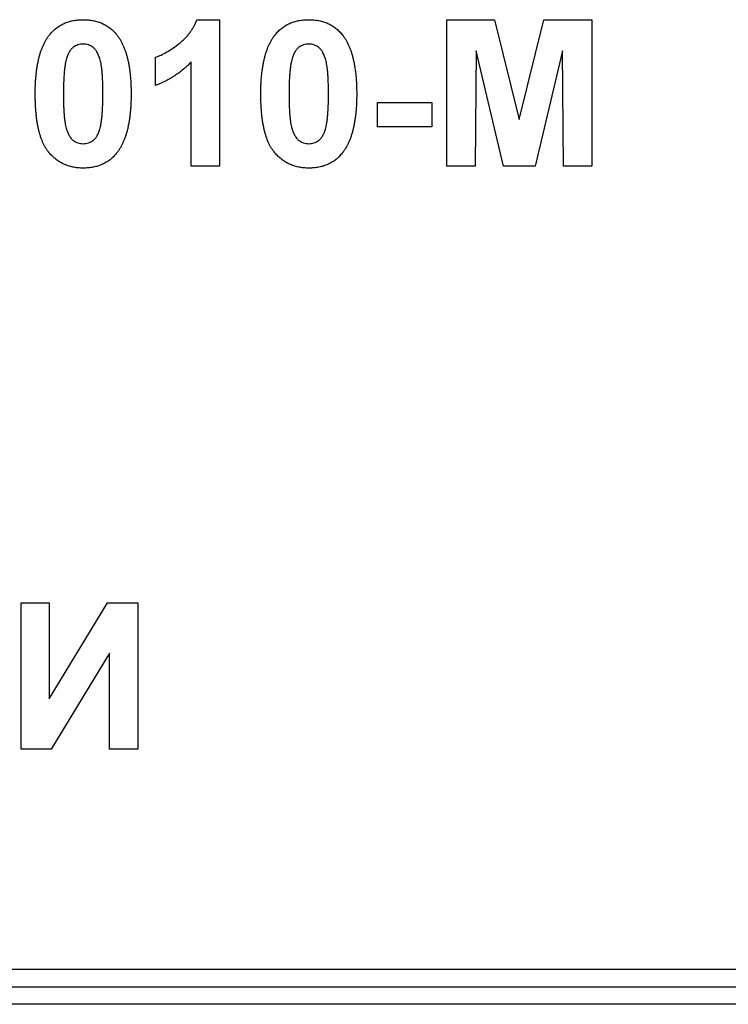
# Model space of a CAD drawing. Units: millimetres. Extents: x -60 to 810, y -104 to 370.
# Drawn here: x 130 to 142, y 198 to 215 of the extents above; entities that cross this region are included whole.
import ezdxf

# ---------------------------------------------------------------- set-up
doc = ezdxf.new("R2010")
doc.units = ezdxf.units.MM

msp = doc.modelspace()

# ---------------------------------------------------------------- linework, layer by layer
at = {"color": 7, "linetype": 'Continuous', "lineweight": 25}
for p, q in [((132.79769, 214.9153), (133.18331, 214.9153)), ((133.18331, 214.9153), (133.18331, 212.4153)), ((137.06151, 212.4153), (137.06151, 214.9153)), ((137.06151, 214.9153), (137.87482, 214.9153)), ((137.87482, 214.9153), (138.29549, 213.21007)), ((138.29549, 213.21007), (138.71616, 214.9153)), ((138.71616, 214.9153), (139.52946, 214.9153)), ((139.52946, 214.9153), (139.52946, 212.4153)), ((137.55831, 214.38345), (137.54228, 212.4153)), ((138.02756, 212.4153), (137.55831, 214.38345)), ((139.03267, 214.38345), (138.56342, 212.4153)), ((139.04869, 212.4153), (139.03267, 214.38345)), ((132.09357, 213.79351), (132.09357, 214.27428)), ((132.70254, 212.4153), (132.70254, 214.19515)), ((135.87562, 213.50505), (136.8051, 213.50505)), ((135.87562, 213.08838), (135.87562, 213.50505)), ((136.8051, 213.50505), (136.8051, 213.08838)), ((136.8051, 213.08838), (135.87562, 213.08838)), ((133.18331, 212.4153), (132.70254, 212.4153)), ((137.54228, 212.4153), (137.06151, 212.4153)), ((138.56342, 212.4153), (138.02756, 212.4153)), ((139.52946, 212.4153), (139.04869, 212.4153)), ((129.8019, 204.96658), (130.28267, 204.96658)), ((129.8019, 202.46658), (129.8019, 204.96658)), ((130.28267, 204.96658), (130.28267, 203.32846)), ((130.28267, 203.32846), (131.27626, 204.96658)), ((131.27626, 204.96658), (131.78908, 204.96658)), ((131.78908, 204.96658), (131.78908, 202.46658)), ((131.30831, 204.10471), (130.31472, 202.46658)), ((131.30831, 202.46658), (131.30831, 204.10471)), ((130.31472, 202.46658), (129.8019, 202.46658)), ((131.78908, 202.46658), (131.30831, 202.46658)), ((68.13134, 198.71528), (159.22887, 198.71528)), ((68.13134, 198.41528), (159.22887, 198.41528)), ((159.22887, 198.11528), (68.13134, 198.11528))]:
    msp.add_line(p, q, dxfattribs=at)
for points, knots in [([(130.28968, 214.6614), (130.30706, 214.68172), (130.34138, 214.72184), (130.40072, 214.77353), (130.46475, 214.81775), (130.53436, 214.85304), (130.60837, 214.88167), (130.68788, 214.90073), (130.77206, 214.91317), (130.83, 214.91458), (130.85959, 214.9153)], [0, 0, 0, 0, 0.12395841, 0.24469988, 0.36394128, 0.48415237, 0.60599939, 0.73130574, 0.86275782, 1, 1, 1, 1]), ([(130.85959, 214.9153), (130.88935, 214.91458), (130.94729, 214.91319), (131.0317, 214.90081), (131.11119, 214.88096), (131.18573, 214.8529), (131.25527, 214.81647), (131.31933, 214.77151), (131.37932, 214.71936), (131.41396, 214.67889), (131.43151, 214.65839)], [0, 0, 0, 0, 0.1373231, 0.26735233, 0.39296462, 0.51492044, 0.63419982, 0.75435243, 0.87557549, 1, 1, 1, 1]), ([(132.09357, 214.27428), (132.12558, 214.28628), (132.19259, 214.31141), (132.29148, 214.36485), (132.39469, 214.43102), (132.4814, 214.49592), (132.55024, 214.55362), (132.59835, 214.6), (132.64293, 214.6475), (132.68231, 214.69764), (132.7175, 214.74942), (132.74869, 214.80275), (132.77614, 214.8578), (132.79051, 214.89613), (132.79769, 214.9153)], [0, 0, 0, 0, 0.1044728, 0.21865345, 0.34285589, 0.47926946, 0.54954099, 0.61742411, 0.68353519, 0.74859713, 0.81217596, 0.87486929, 0.93742944, 1, 1, 1, 1]), ([(134.13583, 214.6614), (134.15322, 214.68172), (134.18754, 214.72184), (134.24687, 214.77353), (134.3109, 214.81775), (134.38052, 214.85304), (134.45453, 214.88167), (134.53404, 214.90073), (134.61821, 214.91317), (134.67615, 214.91458), (134.70574, 214.9153)], [0, 0, 0, 0, 0.12395841, 0.24469988, 0.36394128, 0.48415237, 0.60599939, 0.73130574, 0.86275782, 1, 1, 1, 1]), ([(134.70574, 214.9153), (134.7355, 214.91458), (134.79344, 214.91319), (134.87786, 214.90081), (134.95734, 214.88096), (135.03189, 214.8529), (135.10142, 214.81647), (135.16548, 214.77151), (135.22547, 214.71936), (135.26011, 214.67889), (135.27766, 214.65839)], [0, 0, 0, 0, 0.1373231, 0.26735233, 0.39296462, 0.51492044, 0.63419982, 0.75435243, 0.87557549, 1, 1, 1, 1]), ([(130.04228, 213.65328), (130.04245, 213.682), (130.04277, 213.73828), (130.04613, 213.82125), (130.05011, 213.90112), (130.05755, 213.97805), (130.06577, 214.05191), (130.07614, 214.1228), (130.08939, 214.19035), (130.10382, 214.25483), (130.11964, 214.31648), (130.13845, 214.37476), (130.15797, 214.43058), (130.18092, 214.48261), (130.20475, 214.53195), (130.2309, 214.57808), (130.25879, 214.6214), (130.27947, 214.64818), (130.28968, 214.6614)], [0, 0, 0, 0, 0.08152932, 0.15978699, 0.23574297, 0.3085642, 0.37917385, 0.44674157, 0.51190417, 0.57457299, 0.63435408, 0.69251613, 0.74843923, 0.80214926, 0.85387128, 0.90396043, 0.95260244, 1, 1, 1, 1]), ([(131.43151, 214.65839), (131.44154, 214.64534), (131.46203, 214.61869), (131.48961, 214.57564), (131.51613, 214.52998), (131.53928, 214.48059), (131.56145, 214.42835), (131.58199, 214.37313), (131.59983, 214.31448), (131.61661, 214.25314), (131.63029, 214.18816), (131.64293, 214.12024), (131.6534, 214.04907), (131.66167, 213.97488), (131.66905, 213.89778), (131.67309, 213.81741), (131.6764, 213.73394), (131.67673, 213.67716), (131.6769, 213.64827)], [0, 0, 0, 0, 0.04667261, 0.09525061, 0.14486233, 0.19630984, 0.249763, 0.30577477, 0.36326707, 0.42354841, 0.48603267, 0.55148718, 0.61943422, 0.68995097, 0.76314778, 0.83900383, 0.91810463, 1, 1, 1, 1]), ([(133.88844, 213.65328), (133.8886, 213.682), (133.88892, 213.73828), (133.89228, 213.82125), (133.89626, 213.90112), (133.9037, 213.97805), (133.91192, 214.05191), (133.92229, 214.1228), (133.93554, 214.19035), (133.94997, 214.25483), (133.9658, 214.31648), (133.98461, 214.37476), (134.00413, 214.43058), (134.02708, 214.48261), (134.05091, 214.53195), (134.07705, 214.57808), (134.10494, 214.6214), (134.12563, 214.64818), (134.13583, 214.6614)], [0, 0, 0, 0, 0.08152932, 0.15978699, 0.23574297, 0.3085642, 0.37917385, 0.44674157, 0.51190417, 0.57457299, 0.63435408, 0.69251613, 0.74843923, 0.80214926, 0.85387128, 0.90396043, 0.95260244, 1, 1, 1, 1]), ([(135.27766, 214.65839), (135.2877, 214.64534), (135.30818, 214.61869), (135.33577, 214.57564), (135.36229, 214.52998), (135.38544, 214.48059), (135.4076, 214.42835), (135.42815, 214.37313), (135.44598, 214.31448), (135.46276, 214.25314), (135.47644, 214.18816), (135.48908, 214.12024), (135.49956, 214.04907), (135.50782, 213.97488), (135.5152, 213.89778), (135.51924, 213.81741), (135.52255, 213.73394), (135.52288, 213.67716), (135.52305, 213.64827)], [0, 0, 0, 0, 0.04667261, 0.09525061, 0.14486233, 0.19630984, 0.249763, 0.30577477, 0.36326707, 0.42354841, 0.48603267, 0.55148718, 0.61943422, 0.68995097, 0.76314778, 0.83900383, 0.91810463, 1, 1, 1, 1]), ([(130.85959, 214.49864), (130.84435, 214.49794), (130.81419, 214.49655), (130.77036, 214.48631), (130.72897, 214.46941), (130.68981, 214.44582), (130.65376, 214.413), (130.62321, 214.369), (130.59684, 214.315), (130.58364, 214.27464), (130.57664, 214.25324)], [0, 0, 0, 0, 0.11242396, 0.22238486, 0.33012241, 0.44124317, 0.55807498, 0.68694861, 0.8340327, 1, 1, 1, 1]), ([(131.19613, 213.64827), (131.19615, 213.68233), (131.1962, 213.74762), (131.19325, 213.84143), (131.19035, 213.92697), (131.18445, 214.00406), (131.17854, 214.07298), (131.16973, 214.13337), (131.16085, 214.18589), (131.14569, 214.24261), (131.12508, 214.30226), (131.09692, 214.36289), (131.06509, 214.41062), (131.02893, 214.44571), (130.98969, 214.46936), (130.9487, 214.48641), (130.90498, 214.49654), (130.87483, 214.49793), (130.85959, 214.49864)], [0, 0, 0, 0, 0.10069666, 0.19303382, 0.27751099, 0.35371986, 0.42164754, 0.48196035, 0.53414495, 0.57904131, 0.65537796, 0.72050766, 0.7762326, 0.82406139, 0.86816936, 0.91088547, 0.95494923, 1, 1, 1, 1]), ([(134.70574, 214.49864), (134.6905, 214.49794), (134.66034, 214.49655), (134.61651, 214.48631), (134.57512, 214.46941), (134.53596, 214.44582), (134.49991, 214.413), (134.46937, 214.369), (134.44299, 214.315), (134.42979, 214.27464), (134.42279, 214.25324)], [0, 0, 0, 0, 0.11242396, 0.22238486, 0.33012241, 0.44124317, 0.55807498, 0.68694861, 0.8340327, 1, 1, 1, 1]), ([(135.04228, 213.64827), (135.04231, 213.68233), (135.04235, 213.74762), (135.0394, 213.84143), (135.03651, 213.92697), (135.0306, 214.00406), (135.02469, 214.07298), (135.01588, 214.13337), (135.00701, 214.18589), (134.99184, 214.24261), (134.97123, 214.30226), (134.94307, 214.36289), (134.91124, 214.41062), (134.87508, 214.44571), (134.83585, 214.46936), (134.79485, 214.48641), (134.75114, 214.49654), (134.72099, 214.49793), (134.70574, 214.49864)], [0, 0, 0, 0, 0.10069666, 0.19303382, 0.27751099, 0.35371986, 0.42164754, 0.48196035, 0.53414495, 0.57904131, 0.65537796, 0.72050766, 0.7762326, 0.82406139, 0.86816936, 0.91088547, 0.95494923, 1, 1, 1, 1]), ([(130.57664, 214.25324), (130.57227, 214.2371), (130.56287, 214.2024), (130.55221, 214.14582), (130.54342, 214.08161), (130.536, 214.00978), (130.52996, 213.9303), (130.52624, 213.84311), (130.52366, 213.74828), (130.52326, 213.6825), (130.52305, 213.64827)], [0, 0, 0, 0, 0.08237332, 0.17704205, 0.28333678, 0.40157606, 0.53269939, 0.67593707, 0.83141302, 1, 1, 1, 1]), ([(134.42279, 214.25324), (134.41842, 214.2371), (134.40903, 214.2024), (134.39837, 214.14582), (134.38958, 214.08161), (134.38215, 214.00978), (134.37611, 213.9303), (134.37239, 213.84311), (134.36982, 213.74828), (134.36942, 213.6825), (134.36921, 213.64827)], [0, 0, 0, 0, 0.08237332, 0.17704205, 0.28333678, 0.40157606, 0.53269939, 0.67593707, 0.83141302, 1, 1, 1, 1]), ([(132.70254, 214.19515), (132.68075, 214.17303), (132.63746, 214.12908), (132.56833, 214.06779), (132.49655, 214.01077), (132.42143, 213.95856), (132.34395, 213.91043), (132.2633, 213.86675), (132.18008, 213.82692), (132.12243, 213.80465), (132.09357, 213.79351)], [0, 0, 0, 0, 0.12657091, 0.251424749, 0.37642505, 0.500093471, 0.62418069, 0.74813345, 0.87386902, 1, 1, 1, 1]), ([(130.85959, 212.38325), (130.82966, 212.38411), (130.77101, 212.3858), (130.68537, 212.39918), (130.60398, 212.42061), (130.5271, 212.45121), (130.45487, 212.49087), (130.38671, 212.5384), (130.3241, 212.59597), (130.27509, 212.64956), (130.23923, 212.69799), (130.21394, 212.73815), (130.1895, 212.78111), (130.1684, 212.82824), (130.14759, 212.87813), (130.12916, 212.93185), (130.1129, 212.98895), (130.09763, 213.04916), (130.08489, 213.11291), (130.07318, 213.17999), (130.06395, 213.2507), (130.05577, 213.32464), (130.05001, 213.402), (130.04533, 213.48263), (130.04298, 213.5668), (130.04252, 213.62407), (130.04228, 213.65328)], [0, 0, 0, 0, 0.052409087, 0.102698322, 0.151427967, 0.199592816, 0.24722478, 0.295496032, 0.34477012, 0.395913326, 0.422465534, 0.45020836, 0.479008272, 0.50896943, 0.540573668, 0.573680334, 0.608384669, 0.644554879, 0.682462328, 0.722219459, 0.763823165, 0.807353318, 0.852522323, 0.899675253, 0.948823366, 1, 1, 1, 1]), ([(130.52305, 213.64827), (130.52334, 213.61422), (130.52388, 213.54894), (130.52544, 213.45525), (130.52985, 213.36997), (130.53426, 213.29275), (130.54161, 213.22384), (130.549, 213.16305), (130.55919, 213.1108), (130.57309, 213.05397), (130.59411, 212.99449), (130.62295, 212.93448), (130.65388, 212.8863), (130.69031, 212.8518), (130.72974, 212.82866), (130.77063, 212.81165), (130.81442, 212.80211), (130.84436, 212.80066), (130.85959, 212.79992)], [0, 0, 0, 0, 0.10083462, 0.19328305, 0.27740085, 0.35367774, 0.42223622, 0.4825627, 0.53490799, 0.57974182, 0.65571384, 0.72114546, 0.77666602, 0.82421818, 0.86812704, 0.91135745, 0.95488914, 1, 1, 1, 1]), ([(131.14254, 213.04531), (131.14691, 213.06146), (131.15624, 213.096), (131.16698, 213.15223), (131.1758, 213.2161), (131.18315, 213.2876), (131.18925, 213.36691), (131.19294, 213.45394), (131.19551, 213.5486), (131.19592, 213.61422), (131.19613, 213.64827)], [0, 0, 0, 0, 0.082643029, 0.176812049, 0.282637889, 0.401264311, 0.531994304, 0.675700987, 0.83168601, 1, 1, 1, 1]), ([(131.6769, 213.64827), (131.67673, 213.61939), (131.67641, 213.56278), (131.67308, 213.47947), (131.66904, 213.39927), (131.66168, 213.32217), (131.65334, 213.24799), (131.64316, 213.1769), (131.62957, 213.10929), (131.61611, 213.04442), (131.59943, 212.98282), (131.58079, 212.92427), (131.56107, 212.86836), (131.53839, 212.81605), (131.51441, 212.76661), (131.48829, 212.72047), (131.46039, 212.67716), (131.43971, 212.65037), (131.4295, 212.63716)], [0, 0, 0, 0, 0.081774198, 0.160285604, 0.236029412, 0.309117924, 0.379530329, 0.447376833, 0.51235741, 0.574749217, 0.634941361, 0.692940937, 0.748707822, 0.802701936, 0.854279471, 0.90422871, 0.952734836, 1, 1, 1, 1]), ([(134.70574, 212.38325), (134.67581, 212.38411), (134.61716, 212.3858), (134.53153, 212.39918), (134.45013, 212.42061), (134.37326, 212.45121), (134.30102, 212.49087), (134.23286, 212.5384), (134.17026, 212.59597), (134.12124, 212.64956), (134.08538, 212.69799), (134.06009, 212.73815), (134.03565, 212.78111), (134.01456, 212.82824), (133.99375, 212.87813), (133.97531, 212.93185), (133.95905, 212.98895), (133.94378, 213.04916), (133.93105, 213.11291), (133.91933, 213.17999), (133.9101, 213.2507), (133.90192, 213.32464), (133.89616, 213.402), (133.89148, 213.48263), (133.88913, 213.5668), (133.88867, 213.62407), (133.88844, 213.65328)], [0, 0, 0, 0, 0.052409087, 0.102698322, 0.151427967, 0.199592816, 0.24722478, 0.295496032, 0.34477012, 0.395913326, 0.422465534, 0.45020836, 0.479008272, 0.50896943, 0.540573668, 0.573680334, 0.608384669, 0.644554879, 0.682462328, 0.722219459, 0.763823165, 0.807353318, 0.852522323, 0.899675253, 0.948823366, 1, 1, 1, 1]), ([(134.36921, 213.64827), (134.36949, 213.61422), (134.37004, 213.54894), (134.37159, 213.45525), (134.376, 213.36997), (134.38041, 213.29275), (134.38776, 213.22384), (134.39515, 213.16305), (134.40534, 213.1108), (134.41924, 213.05397), (134.44026, 212.99449), (134.46911, 212.93448), (134.50004, 212.8863), (134.53646, 212.8518), (134.57589, 212.82866), (134.61679, 212.81165), (134.66058, 212.80211), (134.69051, 212.80066), (134.70574, 212.79992)], [0, 0, 0, 0, 0.10083462, 0.19328305, 0.27740085, 0.35367774, 0.42223622, 0.4825627, 0.53490799, 0.57974182, 0.65571384, 0.72114546, 0.77666602, 0.82421818, 0.86812704, 0.91135745, 0.95488914, 1, 1, 1, 1]), ([(134.9887, 213.04531), (134.99306, 213.06146), (135.0024, 213.096), (135.01314, 213.15223), (135.02195, 213.2161), (135.0293, 213.2876), (135.03541, 213.36691), (135.03909, 213.45394), (135.04167, 213.5486), (135.04207, 213.61422), (135.04228, 213.64827)], [0, 0, 0, 0, 0.082643029, 0.176812049, 0.282637889, 0.401264311, 0.531994304, 0.675700987, 0.83168601, 1, 1, 1, 1]), ([(135.52305, 213.64827), (135.52289, 213.61939), (135.52256, 213.56278), (135.51923, 213.47947), (135.5152, 213.39927), (135.50784, 213.32217), (135.4995, 213.24799), (135.48932, 213.1769), (135.47573, 213.10929), (135.46227, 213.04442), (135.44558, 212.98282), (135.42694, 212.92427), (135.40723, 212.86836), (135.38455, 212.81605), (135.36056, 212.76661), (135.33444, 212.72047), (135.30654, 212.67716), (135.28586, 212.65037), (135.27566, 212.63716)], [0, 0, 0, 0, 0.081774198, 0.160285604, 0.236029412, 0.309117924, 0.379530329, 0.447376833, 0.51235741, 0.574749217, 0.634941361, 0.692940937, 0.748707822, 0.802701936, 0.854279471, 0.90422871, 0.952734836, 1, 1, 1, 1]), ([(130.85959, 212.79992), (130.87501, 212.80058), (130.90519, 212.80188), (130.94907, 212.81246), (130.99053, 212.82885), (131.02942, 212.85292), (131.06544, 212.88552), (131.09596, 212.92956), (131.12235, 212.98355), (131.13555, 213.02391), (131.14254, 213.04531)], [0, 0, 0, 0, 0.113638489, 0.222386181, 0.331252377, 0.441310371, 0.558128127, 0.686986266, 0.834052658, 1, 1, 1, 1]), ([(134.70574, 212.79992), (134.72116, 212.80058), (134.75134, 212.80188), (134.79523, 212.81246), (134.83668, 212.82885), (134.87558, 212.85292), (134.9116, 212.88552), (134.94212, 212.92956), (134.9685, 212.98355), (134.9817, 213.02391), (134.9887, 213.04531)], [0, 0, 0, 0, 0.113638489, 0.222386181, 0.331252377, 0.441310371, 0.558128127, 0.686986266, 0.834052658, 1, 1, 1, 1]), ([(131.4295, 212.63716), (131.41212, 212.61683), (131.3778, 212.57672), (131.31847, 212.525), (131.25452, 212.48097), (131.1851, 212.44526), (131.11092, 212.41701), (131.03131, 212.39779), (130.94712, 212.38539), (130.88918, 212.38397), (130.85959, 212.38325)], [0, 0, 0, 0, 0.12395396, 0.2446911, 0.36392821, 0.48344676, 0.60601354, 0.73131539, 0.86276274, 1, 1, 1, 1]), ([(135.27566, 212.63716), (135.25827, 212.61683), (135.22395, 212.57672), (135.16463, 212.525), (135.10067, 212.48097), (135.03126, 212.44526), (134.95708, 212.41701), (134.87746, 212.39779), (134.79327, 212.38539), (134.73534, 212.38397), (134.70574, 212.38325)], [0, 0, 0, 0, 0.12395396, 0.2446911, 0.36392821, 0.48344676, 0.60601354, 0.73131539, 0.86276274, 1, 1, 1, 1])]:
    msp.add_open_spline(points, degree=3, knots=knots, dxfattribs=at)

doc.saveas('drawing.dxf')
